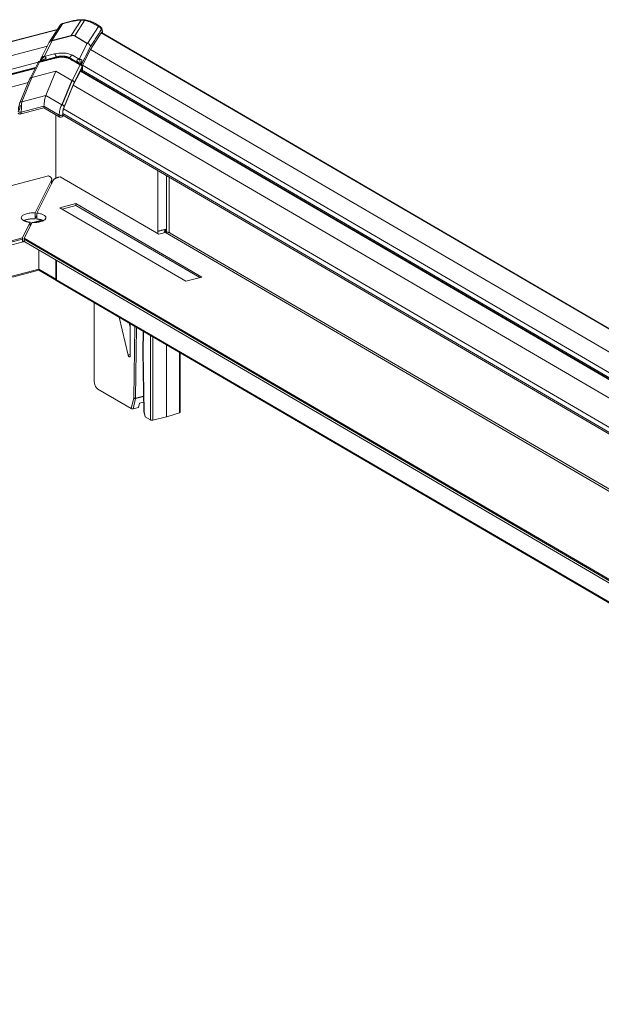
# Model space of a CAD drawing. Extents: x -611 to 619, y -431 to 434.
# Drawn here: x 452 to 488, y 219 to 280 of the extents above; entities that cross this region are included whole.
import ezdxf

# ---------------------------------------------------------------- set-up
doc = ezdxf.new("R2010")
doc.units = 0
doc.header["$MEASUREMENT"] = 0
doc.layers.add('____1', color=7, linetype='Continuous')
doc.layers.add('________1________1', color=7, linetype='Continuous')

# ---------------------------------------------------------------- blocks, each defined once
blk = doc.blocks.new('C5')
at = {"layer": '________1________1', "color": 7, "linetype": 'Continuous', "lineweight": 5}
for p, q in [((454.783, 280.18), (454.243, 280.038)), ((454.255, 280.011), (454.872, 280.173)), ((454.788, 279.283), (455.401, 280.245)), ((455.005, 279.266), (455.618, 280.228)), ((453.997, 279.686), (300.764, 239.477)), ((453.979, 279.668), (300.813, 239.478)), ((454.1, 279.928), (453.439, 278.886)), ((453.594, 278.97), (454.255, 280.011)), ((456.471, 279.84), (455.805, 278.799)), ((456.471, 279.84), (456.058, 280.081)), ((456.589, 279.847), (456.251, 280.045)), ((453.114, 277.983), (453.608, 278.963)), ((453.594, 278.97), (454.788, 279.283)), ((453.594, 278.97), (453.608, 278.963)), ((453.608, 278.963), (454.802, 279.276)), ((454.802, 279.276), (454.788, 279.283)), ((454.902, 279.287), (454.906, 279.293)), ((455.005, 279.266), (454.985, 279.262)), ((454.985, 279.262), (455.785, 278.795)), ((455.005, 279.266), (455.805, 278.799)), ((456.643, 279.463), (455.979, 278.42)), ((559.382, 219.474), (456.643, 279.463)), ((559.457, 219.462), (456.669, 279.479)), ((456.721, 279.448), (456.72, 279.535)), ((453.315, 278.626), (303.919, 239.425)), ((453.43, 278.87), (452.892, 277.803)), ((453.432, 278.874), (453.439, 278.886)), ((455.785, 278.795), (455.291, 277.815)), ((455.979, 278.42), (455.486, 277.443)), ((455.785, 278.795), (455.805, 278.799)), ((556.13, 219.943), (455.979, 278.42)), ((455.982, 278.598), (455.981, 278.597)), ((453.96, 277.983), (452.821, 277.684)), ((454.011, 277.974), (452.842, 277.667)), ((453.753, 278.15), (453.114, 277.983)), ((455.343, 277.474), (454.559, 277.931)), ((455.417, 277.478), (454.66, 277.92)), ((455.291, 277.815), (454.862, 278.065)), ((452.822, 277.649), (306.267, 239.192)), ((452.581, 277.307), (307.086, 239.129)), ((452.561, 277.266), (307.191, 239.121)), ((452.548, 277.24), (307.258, 239.116)), ((452.734, 277.611), (452.24, 276.63)), ((452.842, 277.667), (452.347, 276.686)), ((455.343, 277.474), (454.848, 276.491)), ((454.967, 276.375), (455.461, 277.355)), ((553.092, 220.127), (455.431, 277.15)), ((455.431, 277.15), (455.431, 277.075)), ((455.476, 277.364), (455.48, 277.046)), ((455.48, 277.046), (455.476, 277.364)), ((455.484, 277.048), (455.48, 277.369)), ((553.816, 220.029), (455.486, 277.443)), ((452.236, 276.622), (451.611, 275.124)), ((452.355, 276.681), (451.73, 275.183)), ((452.345, 276.682), (452.351, 276.684)), ((452.345, 276.682), (452.355, 276.681)), ((452.347, 276.686), (453.845, 277.079)), ((452.351, 276.684), (452.347, 276.686)), ((452.355, 276.681), (452.351, 276.684)), ((453.841, 277.07), (452.355, 276.681)), ((453.841, 277.07), (453.218, 275.573)), ((453.841, 277.07), (453.845, 277.079)), ((454.836, 276.489), (453.841, 277.07)), ((453.845, 277.079), (454.849, 276.493)), ((454.837, 276.491), (454.216, 274.991)), ((454.848, 276.491), (454.226, 274.991)), ((455.357, 277.071), (454.918, 276.202)), ((552.849, 220.146), (455.357, 277.071)), ((552.943, 220.138), (455.39, 277.099)), ((452.134, 276.378), (309.329, 238.905)), ((454.918, 276.202), (454.309, 274.738)), ((454.346, 274.876), (454.967, 276.375)), ((550.702, 220.275), (454.918, 276.202)), ((451.73, 275.183), (453.218, 275.573)), ((453.218, 275.573), (454.216, 274.991)), ((451.697, 274.429), (453.103, 274.798)), ((453.103, 274.907), (451.698, 274.538)), ((451.719, 275.184), (451.73, 275.183)), ((453.103, 274.798), (453.103, 274.907)), ((454.044, 274.357), (453.103, 274.907)), ((453.103, 274.798), (454.045, 274.248)), ((454.216, 274.991), (454.226, 274.991)), ((547.702, 220.207), (454.309, 274.738)), ((451.697, 274.429), (451.698, 274.538)), ((453.837, 274.369), (453.837, 270.44)), ((454.044, 274.357), (454.045, 274.248)), ((454.261, 274.46), (454.261, 274.346)), ((547.48, 220.03), (454.261, 274.46)), ((547.44, 219.94), (454.261, 274.346)), ((454.263, 274.265), (454.262, 274.375)), ((454.294, 274.327), (454.263, 274.265)), ((444.285, 268.197), (453.388, 270.586)), ((453.449, 270.551), (453.388, 270.586)), ((454.11, 270.53), (454.019, 270.507)), ((454.11, 270.53), (460.213, 266.967)), ((460.159, 267.152), (460.159, 270.903)), ((460.69, 270.592), (460.69, 267.088)), ((460.868, 267.071), (460.868, 270.489)), ((452.548, 268.29), (453.569, 270.316)), ((453.68, 270.307), (452.659, 268.282)), ((453.569, 270.316), (453.569, 270.087)), ((453.584, 270.117), (453.584, 270.376)), ((454.089, 268.602), (455.086, 268.864)), ((461.885, 264.05), (454.089, 268.602)), ((454.22, 268.526), (455.086, 268.753)), ((455.086, 268.864), (462.881, 264.312)), ((455.086, 268.864), (455.086, 268.753)), ((455.086, 268.753), (462.751, 264.278)), ((452.548, 268.29), (452.548, 267.922)), ((452.659, 268.142), (452.548, 267.922)), ((452.659, 267.913), (452.659, 268.282)), ((451.766, 266.739), (452.254, 267.708)), ((452.365, 267.699), (451.877, 266.731)), ((452.254, 267.657), (452.972, 267.845)), ((452.254, 267.479), (452.254, 267.708)), ((452.6, 267.703), (453.092, 267.832)), ((451.766, 266.739), (320.05, 232.177)), ((451.766, 266.666), (451.766, 266.739)), ((537.92, 216.491), (451.877, 266.731)), ((451.877, 266.731), (451.877, 266.657)), ((460.159, 267.152), (460.159, 267.151)), ((460.628, 267.076), (460.213, 266.967)), ((460.624, 267.075), (460.624, 267.273)), ((460.628, 267.076), (544.366, 218.182)), ((544.534, 218.226), (460.93, 267.042)), ((320.137, 232.126), (451.766, 266.666)), ((320.347, 232.001), (451.814, 266.498)), ((451.879, 266.596), (451.854, 266.545)), ((451.877, 266.657), (537.833, 216.468)), ((451.911, 266.491), (537.667, 216.42)), ((452.774, 265.987), (452.774, 264.797)), ((453.843, 265.363), (453.843, 264.172)), ((453.872, 265.346), (453.878, 264.52)), ((452.774, 264.797), (451.136, 264.367)), ((451.156, 264.305), (452.792, 264.734)), ((452.774, 264.797), (453.873, 264.155)), ((452.787, 264.735), (453.884, 264.094)), ((453.878, 264.52), (453.873, 264.155)), ((462.881, 264.312), (461.885, 264.05)), ((536.254, 216.054), (453.843, 264.172)), ((453.856, 264.11), (536.194, 216.034)), ((456.219, 257.859), (456.219, 262.731)), ((457.77, 261.825), (458.319, 259.469)), ((458.389, 261.464), (458.447, 261.213)), ((458.447, 259.439), (458.447, 261.43)), ((458.725, 261.267), (458.659, 256.812)), ((458.769, 256.801), (458.834, 261.204)), ((459.253, 260.96), (459.234, 259.7)), ((459.247, 259.682), (459.267, 260.951)), ((459.692, 260.703), (459.692, 255.463)), ((459.855, 255.449), (459.855, 260.608)), ((460.692, 260.119), (460.692, 255.653)), ((458.447, 259.515), (458.319, 259.469)), ((459.234, 259.698), (459.292, 255.979)), ((459.306, 255.963), (459.247, 259.682)), ((461.49, 259.653), (461.49, 255.892)), ((461.54, 255.932), (461.54, 259.627)), ((458.511, 256.16), (456.437, 257.371)), ((458.659, 256.812), (458.511, 256.16)), ((458.623, 256.149), (458.767, 256.781)), ((458.767, 256.781), (459.277, 256.909)), ((458.767, 256.781), (458.769, 256.79)), ((459.277, 256.928), (458.769, 256.801)), ((458.769, 256.79), (458.769, 256.801)), ((458.959, 256.228), (459.021, 256.498)), ((459.283, 256.564), (459.021, 256.498)), ((458.623, 256.149), (458.959, 256.228)), ((459.294, 255.962), (459.365, 255.662)), ((459.381, 255.644), (459.306, 255.963)), ((461.49, 255.892), (460.773, 255.675)), ((459.692, 255.463), (459.381, 255.644)), ((460.692, 255.653), (459.855, 255.449)), ((460.773, 255.675), (460.692, 255.653))]:
    blk.add_line(p, q, dxfattribs=at)
for points, knots in [([(454.783, 280.18), (454.891, 280.207), (454.984, 280.225), (455.203, 280.255), (455.304, 280.263), (455.419, 280.267)], [0, 0, 0, 0, 0.488254, 0.488254, 1, 1, 1, 1]), ([(454.783, 280.18), (454.787, 280.18), (454.794, 280.182), (454.804, 280.183), (454.815, 280.184), (454.827, 280.184), (454.838, 280.182), (454.849, 280.18), (454.861, 280.177), (454.868, 280.174), (454.872, 280.173)], [0, 0, 0, 0, 0.119703, 0.239914, 0.361175, 0.484004, 0.608886, 0.73626, 0.866519, 1, 1, 1, 1]), ([(455.401, 280.245), (455.378, 280.244), (455.332, 280.242), (455.262, 280.237), (455.194, 280.231), (455.126, 280.223), (455.059, 280.213), (454.994, 280.201), (454.932, 280.188), (454.892, 280.178), (454.872, 280.173)], [0, 0, 0, 0, 0.129491, 0.259507, 0.389128, 0.517442, 0.643548, 0.766568, 0.885654, 1, 1, 1, 1]), ([(455.401, 280.245), (455.403, 280.25), (455.405, 280.255), (455.41, 280.262), (455.411, 280.263), (455.414, 280.265), (455.415, 280.266), (455.418, 280.267), (455.419, 280.267), (455.42, 280.267)], [0, 0, 0, 0, 0.530114, 0.530114, 0.754156, 0.754156, 0.886449, 0.886449, 1, 1, 1, 1]), ([(455.51, 280.242), (455.506, 280.242), (455.496, 280.243), (455.483, 280.244), (455.469, 280.244), (455.456, 280.245), (455.442, 280.245), (455.428, 280.245), (455.415, 280.245), (455.405, 280.245), (455.401, 280.245)], [0, 0, 0, 0, 0.124813, 0.24968, 0.374601, 0.499575, 0.624602, 0.749682, 0.874815, 1, 1, 1, 1]), ([(455.419, 280.267), (455.439, 280.268), (455.459, 280.268), (455.499, 280.267), (455.519, 280.266), (455.539, 280.265)], [0, 0, 0, 0, 0.50022, 0.50022, 1, 1, 1, 1]), ([(455.51, 280.242), (455.514, 280.249), (455.52, 280.256), (455.528, 280.262), (455.53, 280.263), (455.535, 280.264), (455.537, 280.265), (455.539, 280.265)], [0, 0, 0, 0, 0.617764, 0.617764, 0.832955, 0.832955, 1, 1, 1, 1]), ([(455.618, 280.228), (455.613, 280.229), (455.605, 280.231), (455.591, 280.233), (455.578, 280.235), (455.564, 280.236), (455.551, 280.238), (455.537, 280.24), (455.524, 280.241), (455.515, 280.242), (455.51, 280.242)], [0, 0, 0, 0, 0.124811, 0.249676, 0.374594, 0.499567, 0.624594, 0.749675, 0.874811, 1, 1, 1, 1]), ([(455.658, 280.249), (455.638, 280.252), (455.619, 280.256), (455.579, 280.261), (455.559, 280.263), (455.539, 280.265)], [0, 0, 0, 0, 0.499725, 0.499725, 1, 1, 1, 1]), ([(455.659, 280.248), (455.656, 280.249), (455.653, 280.249), (455.646, 280.248), (455.643, 280.247), (455.631, 280.241), (455.624, 280.235), (455.618, 280.228)], [0, 0, 0, 0, 0.203937, 0.203937, 0.428864, 0.428864, 1, 1, 1, 1]), ([(455.618, 280.228), (455.701, 280.213), (455.786, 280.192), (455.941, 280.14), (456.005, 280.112), (456.058, 280.081)], [0, 0, 0, 0, 0.516894, 0.516894, 1, 1, 1, 1]), ([(456.251, 280.045), (456.165, 280.093), (456.083, 280.131), (455.871, 280.203), (455.769, 280.227), (455.658, 280.249)], [0, 0, 0, 0, 0.496685, 0.496685, 1, 1, 1, 1]), ([(454.073, 279.837), (454.073, 279.86), (454.078, 279.883), (454.096, 279.924), (454.108, 279.942), (454.142, 279.976), (454.163, 279.989), (454.206, 280.006), (454.23, 280.011), (454.255, 280.011)], [0, 0, 0, 0, 0.226026, 0.226026, 0.444428, 0.444428, 0.70191, 0.70191, 1, 1, 1, 1]), ([(454.1, 279.928), (454.114, 279.948), (454.129, 279.97), (454.174, 280.008), (454.203, 280.025), (454.234, 280.036)], [0, 0, 0, 0, 0.499702, 0.499702, 1, 1, 1, 1]), ([(454.243, 280.038), (454.244, 280.038), (454.244, 280.038), (454.244, 280.038), (454.245, 280.038), (454.245, 280.038), (454.246, 280.037), (454.247, 280.036), (454.248, 280.034), (454.252, 280.026), (454.254, 280.018), (454.255, 280.011)], [0, 0, 0, 0, 0.037244, 0.037244, 0.075859, 0.075859, 0.157847, 0.157847, 0.3834, 0.3834, 1, 1, 1, 1]), ([(456.647, 279.638), (456.62, 279.595), (456.564, 279.508), (456.481, 279.378), (456.398, 279.248), (456.315, 279.118), (456.231, 278.988), (456.148, 278.858), (456.065, 278.728), (456.009, 278.641), (455.982, 278.598)], [0, 0, 0, 0, 0.124995, 0.249992, 0.37499, 0.499989, 0.62499, 0.749992, 0.874995, 1, 1, 1, 1]), ([(456.251, 280.045), (456.244, 280.049), (456.23, 280.056), (456.207, 280.066), (456.183, 280.073), (456.159, 280.079), (456.134, 280.083), (456.109, 280.084), (456.083, 280.084), (456.066, 280.083), (456.058, 280.081)], [0, 0, 0, 0, 0.121659, 0.24398, 0.367141, 0.491296, 0.616575, 0.743077, 0.870873, 1, 1, 1, 1]), ([(456.471, 279.84), (456.485, 279.848), (456.499, 279.854), (456.527, 279.861), (456.54, 279.862), (456.566, 279.858), (456.578, 279.854), (456.589, 279.847)], [0, 0, 0, 0, 0.371523, 0.371523, 0.685813, 0.685813, 1, 1, 1, 1]), ([(456.647, 279.638), (456.647, 279.65), (456.645, 279.674), (456.636, 279.708), (456.62, 279.741), (456.598, 279.771), (456.572, 279.796), (456.541, 279.817), (456.507, 279.832), (456.483, 279.838), (456.471, 279.84)], [0, 0, 0, 0, 0.121309, 0.244163, 0.368519, 0.494136, 0.620615, 0.747449, 0.874086, 1, 1, 1, 1]), ([(456.575, 279.855), (456.605, 279.839), (456.632, 279.817), (456.672, 279.768), (456.685, 279.741), (456.71, 279.67), (456.718, 279.62), (456.72, 279.536)], [0, 0, 0, 0, 0.272097, 0.272097, 0.545759, 0.545759, 1, 1, 1, 1]), ([(456.717, 279.519), (456.716, 279.55), (456.713, 279.591), (456.703, 279.63), (456.7, 279.641), (456.694, 279.651), (456.692, 279.655), (456.687, 279.66), (456.685, 279.662), (456.681, 279.663), (456.679, 279.664), (456.675, 279.664), (456.673, 279.663), (456.667, 279.661), (456.665, 279.659), (456.656, 279.652), (456.651, 279.645), (456.647, 279.638)], [0, 0, 0, 0, 0.587781, 0.587781, 0.762946, 0.762946, 0.814727, 0.814727, 0.839307, 0.839307, 0.85996, 0.85996, 0.883233, 0.883233, 0.919292, 0.919292, 1, 1, 1, 1]), ([(453.424, 278.856), (453.433, 278.878), (453.446, 278.899), (453.483, 278.936), (453.504, 278.948), (453.544, 278.964), (453.569, 278.969), (453.594, 278.97)], [0, 0, 0, 0, 0.255242, 0.255242, 0.566236, 0.566236, 1, 1, 1, 1]), ([(453.608, 278.963), (453.591, 278.964), (453.573, 278.964), (453.54, 278.958), (453.524, 278.952), (453.486, 278.934), (453.468, 278.92), (453.442, 278.892), (453.431, 278.875), (453.424, 278.856)], [0, 0, 0, 0, 0.196844, 0.196844, 0.38955, 0.38955, 0.682865, 0.682865, 1, 1, 1, 1]), ([(454.788, 279.283), (454.807, 279.287), (454.826, 279.29), (454.865, 279.294), (454.885, 279.295), (454.906, 279.293)], [0, 0, 0, 0, 0.485547, 0.485547, 1, 1, 1, 1]), ([(454.802, 279.276), (454.819, 279.281), (454.836, 279.284), (454.87, 279.288), (454.886, 279.288), (454.902, 279.287)], [0, 0, 0, 0, 0.523733, 0.523733, 1, 1, 1, 1]), ([(454.902, 279.287), (454.917, 279.286), (454.932, 279.283), (454.96, 279.275), (454.972, 279.269), (454.985, 279.262)], [0, 0, 0, 0, 0.511443, 0.511443, 1, 1, 1, 1]), ([(454.906, 279.293), (454.924, 279.292), (454.943, 279.288), (454.976, 279.279), (454.991, 279.273), (455.005, 279.266)], [0, 0, 0, 0, 0.545594, 0.545594, 1, 1, 1, 1]), ([(456.643, 279.463), (456.644, 279.464), (456.646, 279.468), (456.65, 279.472), (456.653, 279.475), (456.657, 279.478), (456.66, 279.48), (456.663, 279.48), (456.666, 279.48), (456.668, 279.479), (456.669, 279.479)], [0, 0, 0, 0, 0.184531, 0.347741, 0.490358, 0.613913, 0.721178, 0.8167, 0.907052, 1, 1, 1, 1]), ([(456.72, 279.535), (456.72, 279.532), (456.72, 279.53), (456.719, 279.524), (456.718, 279.521), (456.717, 279.519)], [0, 0, 0, 0, 0.495581, 0.495581, 1, 1, 1, 1]), ([(456.717, 279.451), (456.717, 279.454), (456.717, 279.459), (456.717, 279.468), (456.717, 279.476), (456.717, 279.485), (456.717, 279.493), (456.717, 279.502), (456.717, 279.51), (456.717, 279.516), (456.717, 279.519)], [0, 0, 0, 0, 0.125054, 0.250092, 0.375115, 0.500123, 0.625115, 0.750092, 0.875054, 1, 1, 1, 1]), ([(455.981, 278.597), (455.887, 278.41), (455.792, 278.222), (455.604, 277.848), (455.509, 277.66), (455.415, 277.473)], [0, 0, 0, 0, 0.500051, 0.500051, 1, 1, 1, 1]), ([(455.97, 278.66), (455.961, 278.683), (455.947, 278.705), (455.914, 278.741), (455.892, 278.76), (455.837, 278.786), (455.811, 278.793), (455.785, 278.795)], [0, 0, 0, 0, 0.391162, 0.391162, 0.73886, 0.73886, 1, 1, 1, 1]), ([(455.805, 278.799), (455.83, 278.795), (455.854, 278.786), (455.895, 278.763), (455.915, 278.748), (455.95, 278.707), (455.962, 278.684), (455.97, 278.66)], [0, 0, 0, 0, 0.371674, 0.371674, 0.701612, 0.701612, 1, 1, 1, 1]), ([(455.97, 278.66), (455.975, 278.646), (455.977, 278.634), (455.979, 278.623), (455.981, 278.613), (455.981, 278.597)], [0, 0, 0, 0, 0.513199, 0.513199, 1, 1, 1, 1]), ([(452.89, 277.8), (452.882, 277.783), (452.873, 277.765), (452.855, 277.72), (452.848, 277.695), (452.844, 277.669)], [0, 0, 0, 0, 0.474184, 0.474184, 1, 1, 1, 1]), ([(452.866, 277.655), (452.875, 277.687), (452.888, 277.715), (452.923, 277.773), (452.944, 277.801), (453.018, 277.891), (453.076, 277.947), (453.114, 277.983)], [0, 0, 0, 0, 0.216354, 0.216354, 0.446547, 0.446547, 1, 1, 1, 1]), ([(452.893, 277.805), (452.904, 277.827), (452.919, 277.856), (452.955, 277.92), (452.969, 277.941), (452.98, 277.957)], [0, 0, 0, 0, 0.395583, 0.395583, 1, 1, 1, 1]), ([(453.864, 277.901), (453.706, 277.86), (453.547, 277.818), (453.231, 277.735), (453.072, 277.694), (452.914, 277.652)], [0, 0, 0, 0, 0.49999, 0.49999, 1, 1, 1, 1]), ([(453.247, 277.888), (453.208, 277.859), (453.162, 277.837), (453.066, 277.788), (453.025, 277.767), (452.97, 277.723), (452.94, 277.696), (452.914, 277.652)], [0, 0, 0, 0, 0.403382, 0.403382, 0.789911, 0.789911, 1, 1, 1, 1]), ([(452.98, 277.957), (452.99, 277.965), (453, 277.972), (453.023, 277.982), (453.036, 277.985), (453.07, 277.99), (453.092, 277.988), (453.114, 277.983)], [0, 0, 0, 0, 0.264343, 0.264343, 0.531373, 0.531373, 1, 1, 1, 1]), ([(453.114, 277.983), (453.12, 277.981), (453.132, 277.977), (453.151, 277.969), (453.169, 277.96), (453.187, 277.948), (453.203, 277.935), (453.219, 277.921), (453.234, 277.905), (453.243, 277.894), (453.247, 277.888)], [0, 0, 0, 0, 0.11615, 0.236437, 0.360187, 0.486593, 0.614752, 0.743699, 0.872443, 1, 1, 1, 1]), ([(454.862, 278.065), (454.8, 278.101), (454.719, 278.132), (454.536, 278.177), (454.43, 278.194), (454.112, 278.211), (453.914, 278.193), (453.753, 278.15)], [0, 0, 0, 0, 0.302423, 0.302423, 0.571497, 0.571497, 1, 1, 1, 1]), ([(453.864, 277.901), (453.864, 277.914), (453.862, 277.939), (453.856, 277.977), (453.846, 278.015), (453.832, 278.05), (453.815, 278.083), (453.796, 278.111), (453.776, 278.134), (453.76, 278.146), (453.753, 278.15)], [0, 0, 0, 0, 0.131683, 0.268767, 0.407448, 0.543812, 0.674106, 0.795031, 0.904083, 1, 1, 1, 1]), ([(453.864, 277.901), (453.898, 277.91), (453.97, 277.925), (454.081, 277.938), (454.197, 277.943), (454.313, 277.938), (454.425, 277.925), (454.528, 277.904), (454.618, 277.876), (454.673, 277.851), (454.696, 277.837)], [0, 0, 0, 0, 0.124408, 0.257503, 0.395089, 0.53271, 0.665907, 0.790479, 0.902765, 1, 1, 1, 1]), ([(453.958, 277.983), (453.96, 277.983), (453.965, 277.984), (453.971, 277.985), (453.977, 277.985), (453.984, 277.984), (453.99, 277.983), (453.997, 277.98), (454.004, 277.977), (454.008, 277.975), (454.011, 277.974)], [0, 0, 0, 0, 0.114729, 0.23038, 0.348098, 0.46894, 0.593838, 0.723581, 0.858806, 1, 1, 1, 1]), ([(454.66, 277.92), (454.612, 277.947), (454.561, 277.967), (454.451, 277.997), (454.389, 278.007), (454.169, 278.025), (454.042, 278.003), (453.96, 277.983)], [0, 0, 0, 0, 0.199558, 0.199558, 0.416945, 0.416945, 1, 1, 1, 1]), ([(454.559, 277.931), (454.544, 277.94), (454.508, 277.957), (454.448, 277.976), (454.38, 277.99), (454.307, 277.998), (454.23, 278.001), (454.154, 277.998), (454.08, 277.989), (454.033, 277.98), (454.011, 277.974)], [0, 0, 0, 0, 0.097235, 0.209521, 0.334093, 0.46729, 0.604911, 0.742497, 0.875592, 1, 1, 1, 1]), ([(454.559, 277.931), (454.564, 277.932), (454.573, 277.934), (454.586, 277.936), (454.6, 277.937), (454.613, 277.936), (454.625, 277.934), (454.638, 277.93), (454.649, 277.926), (454.657, 277.922), (454.66, 277.92)], [0, 0, 0, 0, 0.132973, 0.263077, 0.390505, 0.51554, 0.638542, 0.759949, 0.880255, 1, 1, 1, 1]), ([(454.862, 278.065), (454.851, 278.062), (454.829, 278.053), (454.798, 278.035), (454.769, 278.01), (454.744, 277.98), (454.724, 277.947), (454.708, 277.911), (454.699, 277.875), (454.696, 277.849), (454.696, 277.837)], [0, 0, 0, 0, 0.114968, 0.235735, 0.361359, 0.490299, 0.620641, 0.750319, 0.877339, 1, 1, 1, 1]), ([(454.696, 277.837), (454.803, 277.775), (454.909, 277.713), (455.121, 277.589), (455.227, 277.527), (455.333, 277.466)], [0, 0, 0, 0, 0.49996, 0.49996, 1, 1, 1, 1]), ([(455.134, 277.742), (455.154, 277.763), (455.179, 277.78), (455.233, 277.805), (455.262, 277.812), (455.291, 277.815)], [0, 0, 0, 0, 0.500719, 0.500719, 1, 1, 1, 1]), ([(455.333, 277.466), (455.312, 277.522), (455.293, 277.557), (455.243, 277.621), (455.215, 277.647), (455.165, 277.699), (455.148, 277.72), (455.134, 277.742)], [0, 0, 0, 0, 0.363312, 0.363312, 0.699654, 0.699654, 1, 1, 1, 1]), ([(455.291, 277.815), (455.298, 277.815), (455.313, 277.816), (455.334, 277.814), (455.356, 277.811), (455.376, 277.806), (455.396, 277.799), (455.415, 277.79), (455.432, 277.779), (455.443, 277.771), (455.448, 277.767)], [0, 0, 0, 0, 0.129281, 0.258678, 0.38746, 0.514924, 0.640418, 0.763375, 0.88334, 1, 1, 1, 1]), ([(455.379, 277.461), (455.373, 277.518), (455.361, 277.576), (455.325, 277.713), (455.304, 277.775), (455.291, 277.815)], [0, 0, 0, 0, 0.494519, 0.494519, 1, 1, 1, 1]), ([(455.448, 277.767), (455.45, 277.725), (455.44, 277.686), (455.418, 277.562), (455.422, 277.532), (455.415, 277.473)], [0, 0, 0, 0, 0.368681, 0.368681, 1, 1, 1, 1]), ([(452.842, 277.667), (452.834, 277.668), (452.819, 277.667), (452.797, 277.663), (452.776, 277.654), (452.758, 277.642), (452.743, 277.626), (452.732, 277.608), (452.725, 277.588), (452.724, 277.574), (452.724, 277.567)], [0, 0, 0, 0, 0.13145, 0.260536, 0.387084, 0.511302, 0.633772, 0.755366, 0.877109, 1, 1, 1, 1]), ([(452.828, 277.686), (452.818, 277.683), (452.807, 277.68), (452.787, 277.67), (452.778, 277.664), (452.754, 277.644), (452.743, 277.626), (452.734, 277.611)], [0, 0, 0, 0, 0.258908, 0.258908, 0.509972, 0.509972, 1, 1, 1, 1]), ([(452.81, 277.672), (452.811, 277.674), (452.812, 277.676), (452.814, 277.679), (452.815, 277.681), (452.818, 277.683), (452.819, 277.683), (452.821, 277.684), (452.822, 277.684), (452.825, 277.684), (452.826, 277.684), (452.829, 277.682), (452.831, 277.681), (452.836, 277.676), (452.839, 277.671), (452.842, 277.667)], [0, 0, 0, 0, 0.149806, 0.149806, 0.272577, 0.272577, 0.358438, 0.358438, 0.434772, 0.434772, 0.525065, 0.525065, 0.673043, 0.673043, 1, 1, 1, 1]), ([(452.866, 277.655), (452.861, 277.656), (452.853, 277.659), (452.847, 277.663), (452.846, 277.664), (452.845, 277.666), (452.845, 277.666), (452.844, 277.668), (452.844, 277.668), (452.844, 277.67), (452.845, 277.671), (452.845, 277.671)], [0, 0, 0, 0, 0.637435, 0.637435, 0.770675, 0.770675, 0.850867, 0.850867, 0.919605, 0.919605, 1, 1, 1, 1]), ([(452.914, 277.652), (452.906, 277.65), (452.898, 277.65), (452.882, 277.652), (452.874, 277.653), (452.866, 277.655)], [0, 0, 0, 0, 0.499275, 0.499275, 1, 1, 1, 1]), ([(455.429, 277.47), (455.423, 277.475), (455.416, 277.479), (455.403, 277.485), (455.395, 277.486), (455.388, 277.486), (455.387, 277.486), (455.385, 277.486), (455.384, 277.486), (455.382, 277.486), (455.38, 277.486), (455.37, 277.485), (455.358, 277.482), (455.343, 277.474)], [0, 0, 0, 0, 0.327762, 0.327762, 0.6364, 0.6364, 0.662132, 0.662132, 0.689066, 0.689066, 0.755024, 0.755024, 1, 1, 1, 1]), ([(455.461, 277.355), (455.461, 277.362), (455.459, 277.377), (455.452, 277.398), (455.441, 277.418), (455.426, 277.436), (455.409, 277.451), (455.388, 277.463), (455.366, 277.47), (455.351, 277.473), (455.343, 277.474)], [0, 0, 0, 0, 0.118993, 0.240321, 0.364044, 0.489868, 0.617204, 0.745259, 0.873147, 1, 1, 1, 1]), ([(455.357, 277.071), (455.358, 277.073), (455.361, 277.079), (455.365, 277.086), (455.369, 277.091), (455.374, 277.096), (455.378, 277.099), (455.382, 277.1), (455.386, 277.1), (455.389, 277.1), (455.39, 277.099)], [0, 0, 0, 0, 0.195237, 0.367331, 0.51626, 0.642767, 0.748836, 0.838527, 0.918961, 1, 1, 1, 1]), ([(455.414, 277.48), (455.421, 277.476), (455.429, 277.471), (455.442, 277.459), (455.448, 277.453), (455.454, 277.446)], [0, 0, 0, 0, 0.501218, 0.501218, 1, 1, 1, 1]), ([(455.431, 277.15), (455.431, 277.157), (455.432, 277.172), (455.433, 277.194), (455.434, 277.217), (455.437, 277.24), (455.44, 277.264), (455.443, 277.287), (455.447, 277.31), (455.45, 277.326), (455.452, 277.333)], [0, 0, 0, 0, 0.114275, 0.234514, 0.359327, 0.487261, 0.616816, 0.74647, 0.874699, 1, 1, 1, 1]), ([(455.454, 277.446), (455.456, 277.443), (455.46, 277.437), (455.465, 277.428), (455.47, 277.418), (455.473, 277.407), (455.475, 277.397), (455.477, 277.386), (455.477, 277.375), (455.477, 277.368), (455.476, 277.364)], [0, 0, 0, 0, 0.124223, 0.248528, 0.372995, 0.497698, 0.622701, 0.748061, 0.873818, 1, 1, 1, 1]), ([(455.48, 277.369), (455.48, 277.382), (455.478, 277.395), (455.468, 277.424), (455.462, 277.435), (455.454, 277.446)], [0, 0, 0, 0, 0.497886, 0.497886, 1, 1, 1, 1]), ([(455.476, 277.364), (455.476, 277.364), (455.476, 277.364), (455.476, 277.364), (455.476, 277.364), (455.476, 277.365), (455.476, 277.365), (455.476, 277.365), (455.476, 277.365), (455.476, 277.365), (455.476, 277.365), (455.475, 277.365), (455.475, 277.366), (455.474, 277.366), (455.474, 277.367), (455.473, 277.367), (455.472, 277.367), (455.471, 277.367), (455.47, 277.367), (455.469, 277.366), (455.468, 277.365), (455.464, 277.362), (455.462, 277.358), (455.461, 277.355)], [0, 0, 0, 0, 0.003266, 0.003266, 0.006602, 0.006602, 0.01321, 0.01321, 0.026174, 0.026174, 0.051129, 0.051129, 0.097497, 0.097497, 0.182679, 0.182679, 0.262602, 0.262602, 0.361428, 0.361428, 0.52489, 0.52489, 1, 1, 1, 1]), ([(455.473, 277.413), (455.474, 277.414), (455.475, 277.417), (455.477, 277.421), (455.478, 277.425), (455.48, 277.429), (455.481, 277.433), (455.483, 277.436), (455.485, 277.44), (455.486, 277.442), (455.486, 277.443)], [0, 0, 0, 0, 0.138798, 0.273827, 0.404993, 0.532207, 0.655388, 0.774459, 0.88935, 1, 1, 1, 1]), ([(452.347, 276.686), (452.337, 276.687), (452.328, 276.687), (452.308, 276.683), (452.299, 276.681), (452.28, 276.672), (452.269, 276.666), (452.249, 276.646), (452.242, 276.635), (452.232, 276.611), (452.23, 276.599), (452.229, 276.586)], [0, 0, 0, 0, 0.194585, 0.194585, 0.384684, 0.384684, 0.607332, 0.607332, 0.806668, 0.806668, 1, 1, 1, 1]), ([(452.229, 276.586), (452.229, 276.593), (452.23, 276.601), (452.234, 276.616), (452.236, 276.622), (452.245, 276.64), (452.253, 276.649), (452.272, 276.666), (452.285, 276.672), (452.313, 276.681), (452.329, 276.683), (452.345, 276.682)], [0, 0, 0, 0, 0.132841, 0.132841, 0.264421, 0.264421, 0.475244, 0.475244, 0.717594, 0.717594, 1, 1, 1, 1]), ([(452.24, 276.63), (452.237, 276.623), (452.234, 276.616), (452.23, 276.601), (452.23, 276.594), (452.229, 276.586)], [0, 0, 0, 0, 0.497703, 0.497703, 1, 1, 1, 1]), ([(454.967, 276.375), (454.966, 276.389), (454.963, 276.403), (454.951, 276.431), (454.943, 276.444), (454.92, 276.466), (454.908, 276.475), (454.877, 276.488), (454.86, 276.491), (454.843, 276.491)], [0, 0, 0, 0, 0.227761, 0.227761, 0.476539, 0.476539, 0.722834, 0.722834, 1, 1, 1, 1]), ([(454.843, 276.491), (454.858, 276.49), (454.877, 276.485), (454.906, 276.471), (454.921, 276.462), (454.945, 276.436), (454.953, 276.424), (454.963, 276.399), (454.966, 276.387), (454.967, 276.375)], [0, 0, 0, 0, 0.407747, 0.407747, 0.660224, 0.660224, 0.848083, 0.848083, 1, 1, 1, 1]), ([(453.103, 274.907), (453.103, 275.02), (453.116, 275.159), (453.157, 275.379), (453.182, 275.487), (453.218, 275.573)], [0, 0, 0, 0, 0.596892, 0.596892, 1, 1, 1, 1]), ([(451.611, 275.124), (451.589, 275.069), (451.566, 275.001), (451.527, 274.802), (451.514, 274.699), (451.511, 274.579)], [0, 0, 0, 0, 0.530807, 0.530807, 1, 1, 1, 1]), ([(451.641, 274.944), (451.637, 274.935), (451.63, 274.916), (451.621, 274.886), (451.613, 274.851), (451.606, 274.815), (451.6, 274.777), (451.596, 274.739), (451.594, 274.702), (451.593, 274.678), (451.593, 274.666)], [0, 0, 0, 0, 0.098722, 0.212469, 0.337913, 0.471244, 0.60835, 0.744973, 0.876876, 1, 1, 1, 1]), ([(451.604, 275.088), (451.604, 275.095), (451.604, 275.103), (451.608, 275.118), (451.611, 275.125), (451.621, 275.145), (451.629, 275.153), (451.645, 275.167), (451.658, 275.174), (451.69, 275.185), (451.707, 275.185), (451.719, 275.184)], [0, 0, 0, 0, 0.085398, 0.085398, 0.179576, 0.179576, 0.346969, 0.346969, 0.628248, 0.628248, 1, 1, 1, 1]), ([(451.698, 274.538), (451.699, 274.641), (451.702, 274.756), (451.715, 275.023), (451.724, 275.13), (451.73, 275.183)], [0, 0, 0, 0, 0.399978, 0.399978, 1, 1, 1, 1]), ([(454.216, 274.991), (454.169, 274.926), (454.133, 274.839), (454.1, 274.734), (454.092, 274.705), (454.057, 274.565), (454.044, 274.452), (454.044, 274.357)], [0, 0, 0, 0, 0.34957, 0.34957, 0.479372, 0.479372, 1, 1, 1, 1]), ([(454.226, 274.991), (454.242, 274.989), (454.257, 274.985), (454.288, 274.971), (454.301, 274.961), (454.325, 274.938), (454.333, 274.923), (454.343, 274.901), (454.345, 274.888), (454.346, 274.876)], [0, 0, 0, 0, 0.14921, 0.14921, 0.323918, 0.323918, 0.60957, 0.60957, 1, 1, 1, 1]), ([(454.346, 274.876), (454.322, 274.819), (454.303, 274.743), (454.27, 274.563), (454.261, 274.458), (454.262, 274.375)], [0, 0, 0, 0, 0.416943, 0.416943, 1, 1, 1, 1]), ([(454.261, 274.46), (454.261, 274.471), (454.262, 274.496), (454.265, 274.532), (454.269, 274.57), (454.275, 274.609), (454.282, 274.645), (454.29, 274.679), (454.299, 274.71), (454.306, 274.729), (454.309, 274.738)], [0, 0, 0, 0, 0.123124, 0.255027, 0.39165, 0.528756, 0.662087, 0.787531, 0.901278, 1, 1, 1, 1]), ([(451.607, 274.422), (451.588, 274.423), (451.57, 274.427), (451.544, 274.435), (451.534, 274.439), (451.523, 274.447), (451.519, 274.45), (451.514, 274.457), (451.512, 274.459), (451.51, 274.464), (451.51, 274.467), (451.51, 274.472), (451.511, 274.475), (451.512, 274.477)], [0, 0, 0, 0, 0.361987, 0.361987, 0.659051, 0.659051, 0.792751, 0.792751, 0.867749, 0.867749, 0.931259, 0.931259, 1, 1, 1, 1]), ([(451.608, 274.532), (451.591, 274.534), (451.574, 274.537), (451.545, 274.545), (451.535, 274.55), (451.524, 274.558), (451.52, 274.561), (451.515, 274.567), (451.513, 274.57), (451.512, 274.575), (451.511, 274.577), (451.512, 274.583), (451.513, 274.585), (451.514, 274.587)], [0, 0, 0, 0, 0.35613, 0.35613, 0.624451, 0.624451, 0.766843, 0.766843, 0.85247, 0.85247, 0.924457, 0.924457, 1, 1, 1, 1]), ([(451.697, 274.429), (451.683, 274.425), (451.667, 274.423), (451.638, 274.421), (451.622, 274.421), (451.607, 274.422)], [0, 0, 0, 0, 0.494982, 0.494982, 1, 1, 1, 1]), ([(451.698, 274.538), (451.685, 274.535), (451.672, 274.533), (451.642, 274.531), (451.625, 274.531), (451.608, 274.532)], [0, 0, 0, 0, 0.440691, 0.440691, 1, 1, 1, 1]), ([(454.121, 274.338), (454.105, 274.339), (454.089, 274.341), (454.063, 274.349), (454.052, 274.352), (454.044, 274.357)], [0, 0, 0, 0, 0.55856, 0.55856, 1, 1, 1, 1]), ([(454.122, 274.228), (454.107, 274.229), (454.092, 274.231), (454.066, 274.238), (454.054, 274.242), (454.045, 274.248)], [0, 0, 0, 0, 0.523333, 0.523333, 1, 1, 1, 1]), ([(454.262, 274.375), (454.26, 274.372), (454.259, 274.37), (454.254, 274.365), (454.251, 274.363), (454.24, 274.356), (454.23, 274.351), (454.19, 274.339), (454.155, 274.336), (454.121, 274.338)], [0, 0, 0, 0, 0.078382, 0.078382, 0.180711, 0.180711, 0.434784, 0.434784, 1, 1, 1, 1]), ([(454.263, 274.265), (454.261, 274.262), (454.259, 274.259), (454.254, 274.254), (454.251, 274.251), (454.238, 274.243), (454.227, 274.239), (454.188, 274.228), (454.153, 274.225), (454.122, 274.228)], [0, 0, 0, 0, 0.068168, 0.068168, 0.152771, 0.152771, 0.378934, 0.378934, 1, 1, 1, 1]), ([(453.449, 270.551), (453.459, 270.545), (453.479, 270.532), (453.507, 270.512), (453.53, 270.49), (453.55, 270.468), (453.565, 270.446), (453.576, 270.423), (453.583, 270.4), (453.584, 270.384), (453.584, 270.376)], [0, 0, 0, 0, 0.159268, 0.307094, 0.443786, 0.570009, 0.686862, 0.795957, 0.899453, 1, 1, 1, 1]), ([(453.68, 270.307), (453.685, 270.318), (453.699, 270.339), (453.726, 270.368), (453.76, 270.395), (453.8, 270.422), (453.847, 270.446), (453.899, 270.469), (453.958, 270.489), (453.998, 270.501), (454.019, 270.507)], [0, 0, 0, 0, 0.087569, 0.184552, 0.292349, 0.411626, 0.542491, 0.684635, 0.837429, 1, 1, 1, 1]), ([(453.584, 270.376), (453.584, 270.374), (453.584, 270.369), (453.583, 270.361), (453.582, 270.353), (453.58, 270.346), (453.578, 270.338), (453.576, 270.331), (453.573, 270.323), (453.57, 270.318), (453.569, 270.316)], [0, 0, 0, 0, 0.120989, 0.242374, 0.364545, 0.487883, 0.612757, 0.739517, 0.868495, 1, 1, 1, 1]), ([(452.548, 268.29), (452.494, 268.293), (452.388, 268.293), (452.233, 268.281), (452.087, 268.257), (451.957, 268.222), (451.849, 268.177), (451.766, 268.124), (451.711, 268.064), (451.697, 268.016), (451.697, 267.995)], [0, 0, 0, 0, 0.166958, 0.331207, 0.486645, 0.627783, 0.750268, 0.851627, 0.932663, 1, 1, 1, 1]), ([(451.697, 267.995), (451.697, 267.987), (451.698, 267.973), (451.704, 267.95), (451.715, 267.929), (451.73, 267.907), (451.748, 267.887), (451.77, 267.866), (451.796, 267.847), (451.815, 267.835), (451.825, 267.829)], [0, 0, 0, 0, 0.100547, 0.204043, 0.313138, 0.429991, 0.556214, 0.692906, 0.840732, 1, 1, 1, 1]), ([(453.217, 267.995), (453.217, 268.011), (453.209, 268.046), (453.176, 268.094), (453.126, 268.138), (453.059, 268.179), (452.976, 268.214), (452.88, 268.243), (452.773, 268.267), (452.698, 268.277), (452.659, 268.282)], [0, 0, 0, 0, 0.073762, 0.157085, 0.256026, 0.372993, 0.507941, 0.659277, 0.824395, 1, 1, 1, 1]), ([(452.88, 267.748), (452.905, 267.754), (452.952, 267.768), (453.019, 267.794), (453.077, 267.822), (453.126, 267.852), (453.165, 267.885), (453.194, 267.92), (453.212, 267.957), (453.217, 267.983), (453.217, 267.995)], [0, 0, 0, 0, 0.174311, 0.335133, 0.481142, 0.611604, 0.726606, 0.827411, 0.916917, 1, 1, 1, 1]), ([(451.825, 267.829), (451.838, 267.822), (451.866, 267.807), (451.911, 267.787), (451.96, 267.769), (452.013, 267.753), (452.069, 267.738), (452.129, 267.726), (452.191, 267.716), (452.233, 267.71), (452.254, 267.708)], [0, 0, 0, 0, 0.101048, 0.210014, 0.326518, 0.450036, 0.579922, 0.715435, 0.855755, 1, 1, 1, 1]), ([(451.856, 267.809), (451.877, 267.82), (451.923, 267.84), (451.996, 267.865), (452.078, 267.886), (452.165, 267.902), (452.257, 267.915), (452.353, 267.922), (452.45, 267.925), (452.515, 267.924), (452.548, 267.922)], [0, 0, 0, 0, 0.100255, 0.210417, 0.329364, 0.455679, 0.58773, 0.723733, 0.861801, 1, 1, 1, 1]), ([(452.365, 267.699), (452.388, 267.698), (452.433, 267.697), (452.5, 267.697), (452.567, 267.7), (452.633, 267.705), (452.698, 267.712), (452.761, 267.722), (452.821, 267.733), (452.861, 267.743), (452.88, 267.748)], [0, 0, 0, 0, 0.12988, 0.260068, 0.389695, 0.517897, 0.643828, 0.766668, 0.885636, 1, 1, 1, 1]), ([(452.659, 267.913), (452.678, 267.911), (452.717, 267.907), (452.773, 267.898), (452.827, 267.887), (452.879, 267.874), (452.928, 267.86), (452.974, 267.845), (453.017, 267.828), (453.044, 267.816), (453.057, 267.809)], [0, 0, 0, 0, 0.141399, 0.279406, 0.413309, 0.54244, 0.666186, 0.783994, 0.895392, 1, 1, 1, 1]), ([(460.159, 267.151), (460.159, 267.145), (460.159, 267.132), (460.158, 267.113), (460.157, 267.094), (460.156, 267.076), (460.155, 267.057), (460.153, 267.039), (460.151, 267.021), (460.15, 267.009), (460.149, 267.004)], [0, 0, 0, 0, 0.129779, 0.258295, 0.385495, 0.511326, 0.635738, 0.758685, 0.880119, 1, 1, 1, 1]), ([(460.159, 267.152), (460.178, 267.157), (460.217, 267.167), (460.275, 267.182), (460.333, 267.197), (460.391, 267.212), (460.449, 267.228), (460.508, 267.243), (460.566, 267.258), (460.605, 267.268), (460.624, 267.273)], [0, 0, 0, 0, 0.124934, 0.249886, 0.374858, 0.499848, 0.624858, 0.749886, 0.874934, 1, 1, 1, 1]), ([(460.624, 267.273), (460.614, 267.244), (460.6, 267.206), (460.565, 267.119), (460.553, 267.092), (460.534, 267.051)], [0, 0, 0, 0, 0.612511, 0.612511, 1, 1, 1, 1]), ([(460.628, 267.076), (460.641, 267.079), (460.668, 267.085), (460.708, 267.09), (460.748, 267.092), (460.787, 267.089), (460.825, 267.083), (460.862, 267.073), (460.897, 267.06), (460.92, 267.048), (460.93, 267.042)], [0, 0, 0, 0, 0.132973, 0.263077, 0.390505, 0.51554, 0.638542, 0.759949, 0.880255, 1, 1, 1, 1]), ([(451.766, 266.666), (451.766, 266.653), (451.766, 266.628), (451.769, 266.593), (451.773, 266.563), (451.778, 266.539), (451.785, 266.519), (451.793, 266.505), (451.803, 266.497), (451.811, 266.497), (451.814, 266.498)], [0, 0, 0, 0, 0.207381, 0.393653, 0.555871, 0.691851, 0.800549, 0.882965, 0.944618, 1, 1, 1, 1]), ([(451.814, 266.498), (451.816, 266.499), (451.819, 266.5), (451.824, 266.503), (451.829, 266.507), (451.833, 266.513), (451.838, 266.519), (451.844, 266.527), (451.849, 266.535), (451.852, 266.542), (451.854, 266.545)], [0, 0, 0, 0, 0.079993, 0.170248, 0.272858, 0.389109, 0.519731, 0.665068, 0.825198, 1, 1, 1, 1]), ([(451.912, 266.491), (451.909, 266.493), (451.903, 266.498), (451.896, 266.51), (451.89, 266.526), (451.886, 266.545), (451.882, 266.569), (451.879, 266.595), (451.877, 266.625), (451.877, 266.646), (451.877, 266.657)], [0, 0, 0, 0, 0.059042, 0.134775, 0.230348, 0.346547, 0.482959, 0.638465, 0.811466, 1, 1, 1, 1]), ([(452.774, 264.797), (452.774, 264.782), (452.775, 264.762), (452.78, 264.745), (452.781, 264.742), (452.784, 264.737), (452.785, 264.736), (452.786, 264.735), (452.787, 264.735), (452.787, 264.735), (452.787, 264.735), (452.787, 264.735)], [0, 0, 0, 0, 0.690963, 0.690963, 0.84477, 0.84477, 0.955316, 0.955316, 0.988592, 0.988592, 1, 1, 1, 1]), ([(453.856, 264.11), (453.855, 264.111), (453.853, 264.113), (453.851, 264.117), (453.848, 264.123), (453.847, 264.131), (453.845, 264.139), (453.844, 264.149), (453.843, 264.161), (453.843, 264.168), (453.843, 264.172)], [0, 0, 0, 0, 0.059042, 0.134775, 0.230348, 0.346547, 0.482959, 0.638465, 0.811466, 1, 1, 1, 1]), ([(453.884, 264.094), (453.883, 264.094), (453.883, 264.095), (453.882, 264.096), (453.881, 264.097), (453.879, 264.1), (453.878, 264.102), (453.875, 264.111), (453.874, 264.12), (453.873, 264.139), (453.872, 264.147), (453.873, 264.155)], [0, 0, 0, 0, 0.057416, 0.057416, 0.143601, 0.143601, 0.298417, 0.298417, 0.696983, 0.696983, 1, 1, 1, 1]), ([(458.394, 259.361), (458.39, 259.362), (458.382, 259.366), (458.371, 259.373), (458.36, 259.384), (458.35, 259.397), (458.34, 259.413), (458.332, 259.43), (458.325, 259.449), (458.321, 259.462), (458.319, 259.469)], [0, 0, 0, 0, 0.088427, 0.188259, 0.300516, 0.424705, 0.559267, 0.701909, 0.849846, 1, 1, 1, 1]), ([(458.447, 259.439), (458.447, 259.433), (458.447, 259.421), (458.444, 259.405), (458.439, 259.39), (458.433, 259.378), (458.425, 259.369), (458.416, 259.363), (458.405, 259.36), (458.398, 259.361), (458.394, 259.361)], [0, 0, 0, 0, 0.16913, 0.324941, 0.465556, 0.590489, 0.701217, 0.801785, 0.898808, 1, 1, 1, 1]), ([(459.234, 259.7), (459.234, 259.7), (459.234, 259.698), (459.234, 259.695), (459.235, 259.693), (459.237, 259.691), (459.239, 259.688), (459.241, 259.686), (459.244, 259.684), (459.246, 259.682), (459.247, 259.682)], [0, 0, 0, 0, 0.102091, 0.206919, 0.316957, 0.434243, 0.560319, 0.696256, 0.84271, 1, 1, 1, 1]), ([(458.414, 259.362), (458.413, 259.362), (458.411, 259.362), (458.409, 259.361), (458.407, 259.361), (458.404, 259.36), (458.402, 259.36), (458.399, 259.361), (458.397, 259.361), (458.395, 259.361), (458.394, 259.361)], [0, 0, 0, 0, 0.121937, 0.243749, 0.365954, 0.489062, 0.613567, 0.739939, 0.868616, 1, 1, 1, 1]), ([(456.219, 257.859), (456.219, 257.835), (456.222, 257.785), (456.234, 257.711), (456.254, 257.637), (456.281, 257.567), (456.314, 257.503), (456.351, 257.448), (456.391, 257.403), (456.422, 257.38), (456.437, 257.371)], [0, 0, 0, 0, 0.131655, 0.268726, 0.407407, 0.543778, 0.674084, 0.795021, 0.904081, 1, 1, 1, 1]), ([(458.659, 256.812), (458.661, 256.81), (458.664, 256.807), (458.669, 256.802), (458.674, 256.798), (458.68, 256.795), (458.687, 256.791), (458.694, 256.788), (458.701, 256.785), (458.706, 256.784), (458.708, 256.783)], [0, 0, 0, 0, 0.110991, 0.226898, 0.347403, 0.47206, 0.600316, 0.731534, 0.865013, 1, 1, 1, 1]), ([(458.659, 256.812), (458.661, 256.811), (458.664, 256.809), (458.669, 256.806), (458.675, 256.804), (458.681, 256.802), (458.688, 256.8), (458.695, 256.799), (458.702, 256.798), (458.707, 256.797), (458.71, 256.797)], [0, 0, 0, 0, 0.10081, 0.209813, 0.326561, 0.450426, 0.580633, 0.716295, 0.856433, 1, 1, 1, 1]), ([(458.708, 256.783), (458.711, 256.782), (458.716, 256.781), (458.723, 256.779), (458.731, 256.778), (458.738, 256.778), (458.746, 256.778), (458.753, 256.778), (458.76, 256.779), (458.765, 256.78), (458.767, 256.781)], [0, 0, 0, 0, 0.130318, 0.260569, 0.38999, 0.517835, 0.643388, 0.765985, 0.885027, 1, 1, 1, 1]), ([(458.71, 256.797), (458.712, 256.797), (458.717, 256.796), (458.725, 256.796), (458.733, 256.796), (458.74, 256.796), (458.748, 256.797), (458.755, 256.798), (458.762, 256.799), (458.767, 256.8), (458.769, 256.801)], [0, 0, 0, 0, 0.128307, 0.257664, 0.387061, 0.515485, 0.641937, 0.765448, 0.885091, 1, 1, 1, 1]), ([(458.563, 256.146), (458.56, 256.146), (458.555, 256.147), (458.548, 256.148), (458.54, 256.149), (458.534, 256.151), (458.527, 256.153), (458.521, 256.155), (458.516, 256.158), (458.512, 256.159), (458.511, 256.16)], [0, 0, 0, 0, 0.142521, 0.281994, 0.417342, 0.547551, 0.671686, 0.788914, 0.898533, 1, 1, 1, 1]), ([(458.623, 256.149), (458.621, 256.148), (458.616, 256.147), (458.609, 256.146), (458.602, 256.145), (458.594, 256.145), (458.586, 256.145), (458.578, 256.145), (458.57, 256.145), (458.565, 256.145), (458.563, 256.146)], [0, 0, 0, 0, 0.113438, 0.232044, 0.354953, 0.481233, 0.609901, 0.739942, 0.870322, 1, 1, 1, 1]), ([(459.292, 255.979), (459.292, 255.978), (459.292, 255.977), (459.293, 255.975), (459.294, 255.973), (459.296, 255.971), (459.298, 255.969), (459.3, 255.967), (459.303, 255.965), (459.305, 255.964), (459.306, 255.963)], [0, 0, 0, 0, 0.098751, 0.200707, 0.308722, 0.425093, 0.551501, 0.689073, 0.838475, 1, 1, 1, 1]), ([(461.519, 255.958), (461.524, 255.956), (461.528, 255.953), (461.534, 255.947), (461.536, 255.944), (461.538, 255.939), (461.539, 255.937), (461.54, 255.931), (461.54, 255.929), (461.538, 255.923), (461.536, 255.92), (461.53, 255.913), (461.525, 255.909), (461.512, 255.9), (461.502, 255.896), (461.49, 255.892)], [0, 0, 0, 0, 0.151531, 0.151531, 0.257421, 0.257421, 0.337554, 0.337554, 0.419479, 0.419479, 0.527171, 0.527171, 0.706724, 0.706724, 1, 1, 1, 1]), ([(459.381, 255.644), (459.38, 255.645), (459.377, 255.647), (459.373, 255.65), (459.37, 255.653), (459.368, 255.656), (459.366, 255.66), (459.365, 255.663), (459.365, 255.666), (459.366, 255.668), (459.366, 255.669)], [0, 0, 0, 0, 0.165569, 0.316568, 0.453381, 0.577151, 0.689986, 0.795122, 0.896846, 1, 1, 1, 1]), ([(459.692, 255.463), (459.697, 255.46), (459.707, 255.455), (459.725, 255.45), (459.745, 255.446), (459.767, 255.443), (459.789, 255.442), (459.812, 255.442), (459.834, 255.445), (459.848, 255.448), (459.855, 255.449)], [0, 0, 0, 0, 0.096972, 0.208697, 0.332567, 0.465122, 0.602378, 0.740089, 0.873983, 1, 1, 1, 1])]:
    blk.add_open_spline(points, degree=3, knots=knots, dxfattribs=at)

msp = doc.modelspace()

# ---------------------------------------------------------------- block references
at = {"layer": '____1', "color": 7, "linetype": 'Continuous', "lineweight": 18}
msp.add_blockref('C5', (0, 0), dxfattribs=at)

doc.saveas('drawing.dxf')
